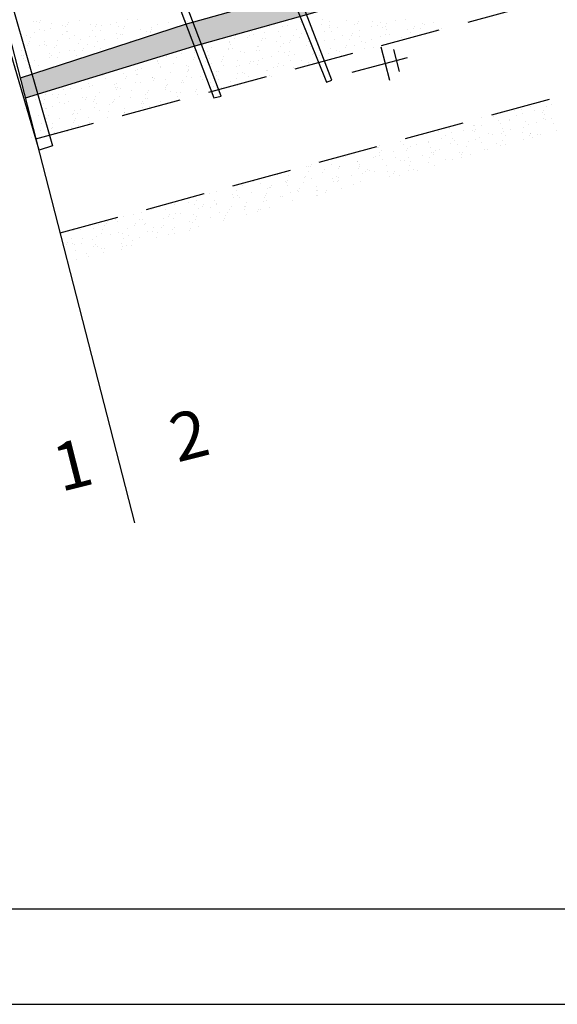
# Model space of a CAD drawing. Extents: x 189048 to 1682420, y 188937 to 1680854.
# Drawn here: x 190739 to 190795, y 1680260 to 1680363 of the extents above; entities that cross this region are included whole.
import ezdxf

# ---------------------------------------------------------------- set-up
doc = ezdxf.new("R2010")
doc.units = 0
doc.header["$LTSCALE"] = 5
doc.header["$MEASUREMENT"] = 0
doc.linetypes.add('CONTINUO', pattern=[0])
doc.linetypes.add('DASHED2', pattern=[0.375, 0.25, -0.125])
doc.layers.get('0').update_dxf_attribs({"linetype": 'CONTINUOUS'})
for name, color, linetype in [('D-SELO-LINF', 7, 'CONTINUOUS'), ('D-SELO-LING', 41, 'CONTINUOUS'), ('T-EDIF', 230, 'CONTINUOUS'), ('T-MFIO-EXI', 7, 'DASHED2'), ('T-POSTE', 202, 'CONTINUO'), ('T-TERRA', 46, 'CONTINUOUS'), ('T-VALAO', 151, 'CONTINUOUS')]:
    doc.layers.add(name, color=color, linetype=linetype)

# ---------------------------------------------------------------- blocks, each defined once
blk = doc.blocks.new('SIMB_POSTE')
at = {"color": 0}
for points in [[(0, 0), (0, 2.5)], [(-0.5, 2), (0.5, 2)], [(-0.75, 1.5), (0.75, 1.5)]]:
    blk.add_lwpolyline(points, dxfattribs=at)
for tag in ['COTA', 'PONTO', 'DESC']:
    blk.add_attdef(tag, (0, 0), '', height=1)

msp = doc.modelspace()

# ---------------------------------------------------------------- hatches: boundary and pattern name
at = {"layer": 'T-VALAO', "ltscale": 5}
h = msp.add_hatch(color=256, dxfattribs=at)
h.paths.add_polyline_path([(190846.33, 1680385.14), (190848.46, 1680385.74), (190848.04, 1680388.03), (190845.87, 1680387.42), (190845.97, 1680387.1)])
h.paths.add_polyline_path([(190796.75, 1680373.71), (190797.18, 1680371.34), (190846.33, 1680385.14), (190845.97, 1680387.1), (190845.87, 1680387.42)])
h.paths.add_polyline_path([(190796.31, 1680371.09), (190797.18, 1680371.34), (190796.75, 1680373.71), (190795.9, 1680373.47)])
h.paths.add_polyline_path([(190795.9, 1680373.47), (190789.5, 1680371.68), (190790.34, 1680369.42), (190796.31, 1680371.09)])
h.paths.add_polyline_path([(190789.5, 1680371.68), (190788.03, 1680371.27), (190788.8, 1680368.98), (190790.34, 1680369.42)])
h.paths.add_polyline_path([(190788.8, 1680368.98), (190788.03, 1680371.27), (190773.27, 1680367.15), (190774.07, 1680364.85)])
h.paths.add_polyline_path([(190773.26, 1680364.62), (190774.07, 1680364.85), (190773.27, 1680367.15), (190772.34, 1680366.89)])
h.paths.add_polyline_path([(190767.72, 1680365.6), (190768.61, 1680363.31), (190773.26, 1680364.62), (190772.34, 1680366.89)])
h.paths.add_polyline_path([(190767.72, 1680365.6), (190766.99, 1680365.4), (190767.91, 1680363.12), (190768.61, 1680363.31)])
h.paths.add_polyline_path([(190756.71, 1680362.53), (190757.59, 1680360.22), (190767.91, 1680363.12), (190766.99, 1680365.4)])
h.paths.add_polyline_path([(190756.84, 1680360.01), (190757.59, 1680360.22), (190756.71, 1680362.53), (190755.96, 1680362.32)])
h.paths.add_polyline_path([(190755.96, 1680362.32), (190755.93, 1680362.31), (190739.83, 1680357.09), (190740.43, 1680355), (190756.84, 1680360.01)])
h.paths.add_polyline_path([(190739.83, 1680357.09), (190738.62, 1680356.7), (190739.16, 1680354.61), (190740.43, 1680355)])

# ---------------------------------------------------------------- linework, layer by layer
at = {"layer": 'D-SELO-LINF'}
for p, q in [((190750.61, 1680310.14), (190715.98, 1680444.64)), ((190750.61, 1680310.14), (190715.98, 1680444.64)), ((190677.97, 1680259.74), (191627.97, 1680259.74))]:
    msp.add_line(p, q, dxfattribs=at)
at = {"layer": 'D-SELO-LING'}
msp.add_line((190702.97, 1680269.74), (191179.97, 1680269.74), dxfattribs=at)
at = {"layer": 'T-EDIF', "ltscale": 5, "flags": 128}
for points, elevation in [([(190764.36, 1680371.94), (190770.67, 1680356.26), (190771.24, 1680356.47), (190765.17, 1680372.24)], 5.52), ([(190735.34, 1680368.04), (190736.54, 1680363.65), (190737.89, 1680363.8), (190742, 1680349.58), (190740.6, 1680349.14), (190737.24, 1680360.57), (190736.54, 1680363.65)], 5.73), ([(190754.6, 1680368.1), (190753.9, 1680367.79), (190758.88, 1680354.61), (190759.65, 1680354.79), (190754.6, 1680368.1)], 5.5)]:
    msp.add_lwpolyline(points, dxfattribs=dict(at, elevation=elevation))
at = {"layer": 'T-MFIO-EXI', "ltscale": 5, "flags": 128}
for points, elevation in [([(190740.26, 1680350.31), (190998.21, 1680420.01)], 7.4), ([(190742.8, 1680340.46), (191001.25, 1680411.1)], 6.8)]:
    msp.add_lwpolyline(points, dxfattribs=dict(at, elevation=elevation))
at = {"layer": 'T-TERRA', "ltscale": 5}
for p, q in [((190739.96, 1680362.59), (190739.96, 1680362.59)), ((190740.34, 1680362.55), (190740.34, 1680362.55)), ((190740.65, 1680362.53), (190740.65, 1680362.53)), ((190740.77, 1680362.75), (190740.77, 1680362.75)), ((190741.91, 1680362.36), (190741.91, 1680362.36)), ((190743.56, 1680362.29), (190743.56, 1680362.29)), ((190743.68, 1680362.51), (190743.68, 1680362.51)), ((190744.85, 1680362.74), (190744.85, 1680362.74)), ((190745.98, 1680362.29), (190745.98, 1680362.29)), ((190746.59, 1680362.28), (190746.59, 1680362.28)), ((190748.04, 1680362.23), (190748.04, 1680362.23)), ((190748.65, 1680362.53), (190748.65, 1680362.53)), ((190749.89, 1680362.77), (190749.89, 1680362.77)), ((190750.88, 1680362.78), (190750.88, 1680362.78)), ((190753.02, 1680362.31), (190753.02, 1680362.31)), ((190754.18, 1680362.54), (190754.18, 1680362.54)), ((190755.94, 1680362.75), (190755.94, 1680362.75)), ((190756.1, 1680362.58), (190756.1, 1680362.58)), ((190767.94, 1680362.57), (190767.94, 1680362.57)), ((190768.02, 1680362.53), (190768.02, 1680362.53)), ((190770.13, 1680362.28), (190770.13, 1680362.28)), ((190770.28, 1680362.76), (190770.28, 1680362.76)), ((190771.04, 1680362.59), (190771.04, 1680362.59)), ((190772.83, 1680362.72), (190772.83, 1680362.72)), ((190773.66, 1680362.26), (190773.66, 1680362.26)), ((190773.94, 1680362.35), (190773.94, 1680362.35)), ((190774.06, 1680362.58), (190774.06, 1680362.58)), ((190775.51, 1680362.55), (190775.51, 1680362.55)), ((190776.33, 1680362.5), (190776.33, 1680362.5)), ((190776.97, 1680362.34), (190776.97, 1680362.34)), ((190777.87, 1680362.75), (190777.87, 1680362.75)), ((190779, 1680362.76), (190779, 1680362.76)), ((190780.74, 1680362.35), (190780.74, 1680362.35)), ((190781, 1680362.29), (190781, 1680362.29)), ((190781.87, 1680362.51), (190781.87, 1680362.51)), ((190740.1, 1680361.49), (190740.1, 1680361.49)), ((190740.64, 1680361.79), (190740.64, 1680361.79)), ((190741.15, 1680361.65), (190741.15, 1680361.65)), ((190741.76, 1680361.88), (190741.76, 1680361.88)), ((190743, 1680362.2), (190743, 1680362.2)), ((190743.01, 1680361.25), (190743.01, 1680361.25)), ((190743.32, 1680362.03), (190743.32, 1680362.03)), ((190743.42, 1680361.58), (190743.42, 1680361.58)), ((190743.51, 1680361.54), (190743.51, 1680361.54)), ((190746.19, 1680361.69), (190746.19, 1680361.69)), ((190746.47, 1680362.05), (190746.47, 1680362.05)), ((190746.99, 1680361.68), (190746.99, 1680361.68)), ((190747.14, 1680362.15), (190747.14, 1680362.15)), ((190748.65, 1680361.37), (190748.65, 1680361.37)), ((190748.85, 1680362.04), (190748.85, 1680362.04)), ((190749.15, 1680361.28), (190749.15, 1680361.28)), ((190749.32, 1680361.23), (190749.32, 1680361.23)), ((190749.38, 1680361.82), (190749.38, 1680361.82)), ((190749.49, 1680362.04), (190749.49, 1680362.04)), ((190751.17, 1680361.77), (190751.17, 1680361.77)), ((190751.82, 1680361.52), (190751.82, 1680361.52)), ((190752.22, 1680361.48), (190752.22, 1680361.48)), ((190752.28, 1680361.58), (190752.28, 1680361.58)), ((190752.37, 1680361.95), (190752.37, 1680361.95)), ((190752.4, 1680361.8), (190752.4, 1680361.8)), ((190762.83, 1680361.55), (190762.83, 1680361.55)), ((190762.99, 1680361.27), (190762.99, 1680361.27)), ((190764.24, 1680361.49), (190764.24, 1680361.49)), ((190764.67, 1680362.03), (190764.67, 1680362.03)), ((190765.67, 1680361.5), (190765.67, 1680361.5)), ((190766.09, 1680362.03), (190766.09, 1680362.03)), ((190766.56, 1680362.18), (190766.56, 1680362.18)), ((190767.57, 1680361.79), (190767.57, 1680361.79)), ((190768.06, 1680361.35), (190768.06, 1680361.35)), ((190768.33, 1680361.77), (190768.33, 1680361.77)), ((190769.13, 1680361.64), (190769.13, 1680361.64)), ((190770.48, 1680361.55), (190770.48, 1680361.55)), ((190770.98, 1680362.18), (190770.98, 1680362.18)), ((190771, 1680362), (190771, 1680362)), ((190771.2, 1680361.52), (190771.2, 1680361.52)), ((190771.79, 1680361.98), (190771.79, 1680361.98)), ((190773.39, 1680361.31), (190773.39, 1680361.31)), ((190774.17, 1680361.67), (190774.17, 1680361.67)), ((190775.36, 1680362.08), (190775.36, 1680362.08)), ((190776.02, 1680362.21), (190776.02, 1680362.21)), ((190776.53, 1680362.01), (190776.53, 1680362.01)), ((190776.84, 1680361.25), (190776.84, 1680361.25)), ((190776.85, 1680362.12), (190776.85, 1680362.12)), ((190777.02, 1680361.77), (190777.02, 1680361.77)), ((190777.3, 1680361.21), (190777.3, 1680361.21)), ((190779.15, 1680361.75), (190779.15, 1680361.75)), ((190779.51, 1680361.49), (190779.51, 1680361.49)), ((190779.76, 1680361.88), (190779.76, 1680361.88)), ((190779.87, 1680362.1), (190779.87, 1680362.1)), ((190780.58, 1680361.88), (190780.58, 1680361.88)), ((190782.17, 1680361.75), (190782.17, 1680361.75)), ((190782.25, 1680361.57), (190782.25, 1680361.57)), ((190782.78, 1680361.86), (190782.78, 1680361.86)), ((190739.3, 1680361.11), (190739.3, 1680361.11)), ((190739.46, 1680360.3), (190739.46, 1680360.3)), ((190739.53, 1680360.47), (190739.53, 1680360.47)), ((190739.69, 1680360.95), (190739.69, 1680360.95)), ((190741.16, 1680360.52), (190741.16, 1680360.52)), ((190741.2, 1680360.17), (190741.2, 1680360.17)), ((190742.49, 1680360.61), (190742.49, 1680360.61)), ((190743.82, 1680360.78), (190743.82, 1680360.78)), ((190744.34, 1680361.15), (190744.34, 1680361.15)), ((190744.76, 1680360.27), (190744.76, 1680360.27)), ((190744.92, 1680360.75), (190744.92, 1680360.75)), ((190745.91, 1680361.01), (190745.91, 1680361.01)), ((190746.49, 1680361.02), (190746.49, 1680361.02)), ((190746.69, 1680360.53), (190746.69, 1680360.53)), ((190747.47, 1680360.69), (190747.47, 1680360.69)), ((190748.82, 1680360.77), (190748.82, 1680360.77)), ((190750.15, 1680360.55), (190750.15, 1680360.55)), ((190760.53, 1680360.52), (190760.53, 1680360.52)), ((190760.54, 1680360.41), (190760.54, 1680360.41)), ((190761.01, 1680360.86), (190761.01, 1680360.86)), ((190761.12, 1680361.08), (190761.12, 1680361.08)), ((190762.39, 1680360.95), (190762.39, 1680360.95)), ((190762.67, 1680361.08), (190762.67, 1680361.08)), ((190763.91, 1680360.62), (190763.91, 1680360.62)), ((190764.03, 1680360.84), (190764.03, 1680360.84)), ((190764.34, 1680360.77), (190764.34, 1680360.77)), ((190765.43, 1680360.55), (190765.43, 1680360.55)), ((190765.86, 1680361.02), (190765.86, 1680361.02)), ((190766.17, 1680360.26), (190766.17, 1680360.26)), ((190766.82, 1680360.38), (190766.82, 1680360.38)), ((190766.94, 1680360.6), (190766.94, 1680360.6)), ((190767.28, 1680361.09), (190767.28, 1680361.09)), ((190767.9, 1680360.87), (190767.9, 1680360.87)), ((190768.84, 1680360.49), (190768.84, 1680360.49)), ((190769.57, 1680360.57), (190769.57, 1680360.57)), ((190769.84, 1680360.36), (190769.84, 1680360.36)), ((190770.47, 1680360.59), (190770.47, 1680360.59)), ((190771.5, 1680360.76), (190771.5, 1680360.76)), ((190772.32, 1680361.13), (190772.32, 1680361.13)), ((190773.13, 1680360.67), (190773.13, 1680360.67)), ((190773.29, 1680361.15), (190773.29, 1680361.15)), ((190774.17, 1680360.99), (190774.17, 1680360.99)), ((190774.37, 1680360.51), (190774.37, 1680360.51)), ((190774.8, 1680360.37), (190774.8, 1680360.37)), ((190775.45, 1680360.67), (190775.45, 1680360.67)), ((190776.29, 1680361.07), (190776.29, 1680361.07)), ((190778.52, 1680360.95), (190778.52, 1680360.95)), ((190779.2, 1680360.84), (190779.2, 1680360.84)), ((190779.71, 1680361), (190779.71, 1680361)), ((190738.79, 1680359.52), (190738.79, 1680359.52)), ((190739.35, 1680360.08), (190739.35, 1680360.08)), ((190740.64, 1680360.06), (190740.64, 1680360.06)), ((190741.35, 1680360.04), (190741.35, 1680360.04)), ((190741.66, 1680359.28), (190741.66, 1680359.28)), ((190742.25, 1680359.84), (190742.25, 1680359.84)), ((190742.37, 1680360.06), (190742.37, 1680360.06)), ((190742.69, 1680359.34), (190742.69, 1680359.34)), ((190743.77, 1680359.6), (190743.77, 1680359.6)), ((190744.33, 1680359.51), (190744.33, 1680359.51)), ((190745.16, 1680359.6), (190745.16, 1680359.6)), ((190745.28, 1680359.82), (190745.28, 1680359.82)), ((190745.62, 1680360.15), (190745.62, 1680360.15)), ((190746.43, 1680359.97), (190746.43, 1680359.97)), ((190746.99, 1680359.77), (190746.99, 1680359.77)), ((190755.5, 1680359.26), (190755.5, 1680359.26)), ((190756.84, 1680359.32), (190756.84, 1680359.32)), ((190756.89, 1680359.57), (190756.89, 1680359.57)), ((190757.54, 1680360.06), (190757.54, 1680360.06)), ((190758.17, 1680359.5), (190758.17, 1680359.5)), ((190758.69, 1680359.87), (190758.69, 1680359.87)), ((190760.45, 1680359.82), (190760.45, 1680359.82)), ((190760.45, 1680359.67), (190760.45, 1680359.67)), ((190760.6, 1680360.14), (190760.6, 1680360.14)), ((190760.83, 1680359.76), (190760.83, 1680359.76)), ((190761.73, 1680359.47), (190761.73, 1680359.47)), ((190762.12, 1680359.36), (190762.12, 1680359.36)), ((190763.36, 1680359.58), (190763.36, 1680359.58)), ((190763.51, 1680360), (190763.51, 1680360)), ((190763.58, 1680360.01), (190763.58, 1680360.01)), ((190763.7, 1680359.51), (190763.7, 1680359.51)), ((190765.68, 1680359.47), (190765.68, 1680359.47)), ((190765.83, 1680359.94), (190765.83, 1680359.94)), ((190766.26, 1680359.34), (190766.26, 1680359.34)), ((190766.77, 1680359.5), (190766.77, 1680359.5)), ((190767.34, 1680359.16), (190767.34, 1680359.16)), ((190768.62, 1680360.05), (190768.62, 1680360.05)), ((190769.04, 1680360.01), (190769.04, 1680360.01)), ((190769.34, 1680359.25), (190769.34, 1680359.25)), ((190769.73, 1680360.14), (190769.73, 1680360.14)), ((190770.91, 1680359.27), (190770.91, 1680359.27)), ((190771.06, 1680359.74), (190771.06, 1680359.74)), ((190771.75, 1680359.59), (190771.75, 1680359.59)), ((190772.01, 1680359.48), (190772.01, 1680359.48)), ((190772.63, 1680359.9), (190772.63, 1680359.9)), ((190772.75, 1680360.12), (190772.75, 1680360.12)), ((190773.6, 1680360.13), (190773.6, 1680360.13)), ((190774.68, 1680359.74), (190774.68, 1680359.74)), ((190775.66, 1680359.88), (190775.66, 1680359.88)), ((190738.79, 1680359.04), (190738.79, 1680359.04)), ((190738.97, 1680358.76), (190738.97, 1680358.76)), ((190739, 1680359.02), (190739, 1680359.02)), ((190739.19, 1680358.53), (190739.19, 1680358.53)), ((190740.07, 1680358.52), (190740.07, 1680358.52)), ((190741.7, 1680358.8), (190741.7, 1680358.8)), ((190741.92, 1680359.06), (190741.92, 1680359.06)), ((190742.54, 1680358.87), (190742.54, 1680358.87)), ((190744.53, 1680359.03), (190744.53, 1680359.03)), ((190753, 1680358.46), (190753, 1680358.46)), ((190753.03, 1680358.51), (190753.03, 1680358.51)), ((190753.14, 1680358.24), (190753.14, 1680358.24)), ((190753.88, 1680358.88), (190753.88, 1680358.88)), ((190754, 1680359.1), (190754, 1680359.1)), ((190754.66, 1680358.16), (190754.66, 1680358.16)), ((190754.99, 1680358.78), (190754.99, 1680358.78)), ((190756.79, 1680358.64), (190756.79, 1680358.64)), ((190756.91, 1680358.87), (190756.91, 1680358.87)), ((190758.03, 1680358.39), (190758.03, 1680358.39)), ((190758.23, 1680358.26), (190758.23, 1680358.26)), ((190758.37, 1680359.01), (190758.37, 1680359.01)), ((190758.38, 1680358.74), (190758.38, 1680358.74)), ((190758.67, 1680358.25), (190758.67, 1680358.25)), ((190759.7, 1680358.41), (190759.7, 1680358.41)), ((190759.82, 1680358.63), (190759.82, 1680358.63)), ((190759.88, 1680358.93), (190759.88, 1680358.93)), ((190761.35, 1680358.49), (190761.35, 1680358.49)), ((190762.61, 1680358.17), (190762.61, 1680358.17)), ((190762.72, 1680358.39), (190762.72, 1680358.39)), ((190763.07, 1680358.42), (190763.07, 1680358.42)), ((190763.61, 1680358.54), (190763.61, 1680358.54)), ((190764.01, 1680358.75), (190764.01, 1680358.75)), ((190764.92, 1680358.96), (190764.92, 1680358.96)), ((190765.63, 1680358.15), (190765.63, 1680358.15)), ((190766.68, 1680358.99), (190766.68, 1680358.99)), ((190766.88, 1680358.5), (190766.88, 1680358.5)), ((190768.05, 1680358.5), (190768.05, 1680358.5)), ((190768.84, 1680358.33), (190768.84, 1680358.33)), ((190769.17, 1680359.1), (190769.17, 1680359.1)), ((190769.9, 1680359.04), (190769.9, 1680359.04)), ((190772.08, 1680358.86), (190772.08, 1680358.86)), ((190772.21, 1680359), (190772.21, 1680359)), ((190772.57, 1680358.96), (190772.57, 1680358.96)), ((190739.5, 1680357.77), (190739.5, 1680357.77)), ((190740.47, 1680357.94), (190740.47, 1680357.94)), ((190748.01, 1680357.26), (190748.01, 1680357.26)), ((190749.43, 1680357.16), (190749.43, 1680357.16)), ((190750.68, 1680357.49), (190750.68, 1680357.49)), ((190750.93, 1680357.53), (190750.93, 1680357.53)), ((190751.28, 1680357.7), (190751.28, 1680357.7)), ((190753.33, 1680357.84), (190753.33, 1680357.84)), ((190753.34, 1680357.75), (190753.34, 1680357.75)), ((190754.33, 1680357.3), (190754.33, 1680357.3)), ((190756.01, 1680357.99), (190756.01, 1680357.99)), ((190756.16, 1680357.33), (190756.16, 1680357.33)), ((190756.18, 1680357.85), (190756.18, 1680357.85)), ((190756.21, 1680357.5), (190756.21, 1680357.5)), ((190756.24, 1680357.6), (190756.24, 1680357.6)), ((190759.14, 1680357.36), (190759.14, 1680357.36)), ((190759.37, 1680357.34), (190759.37, 1680357.34)), ((190759.89, 1680357.96), (190759.89, 1680357.96)), ((190761.22, 1680357.88), (190761.22, 1680357.88)), ((190761.39, 1680357.13), (190761.39, 1680357.13)), ((190761.54, 1680358), (190761.54, 1680358)), ((190761.85, 1680357.24), (190761.85, 1680357.24)), ((190762.05, 1680357.12), (190762.05, 1680357.12)), ((190763.46, 1680358.06), (190763.46, 1680358.06)), ((190764.35, 1680357.42), (190764.35, 1680357.42)), ((190764.52, 1680357.48), (190764.52, 1680357.48)), ((190765.12, 1680357.76), (190765.12, 1680357.76)), ((190765.51, 1680357.93), (190765.51, 1680357.93)), ((190766.2, 1680357.96), (190766.2, 1680357.96)), ((190767.18, 1680357.74), (190767.18, 1680357.74)), ((190768.54, 1680357.91), (190768.54, 1680357.91)), ((190745.54, 1680356.51), (190745.54, 1680356.51)), ((190745.73, 1680356.08), (190745.73, 1680356.08)), ((190746.76, 1680356.91), (190746.76, 1680356.91)), ((190747.21, 1680356.95), (190747.21, 1680356.95)), ((190747.58, 1680356.62), (190747.58, 1680356.62)), ((190748.7, 1680356.13), (190748.7, 1680356.13)), ((190749.67, 1680356.67), (190749.67, 1680356.67)), ((190749.79, 1680356.89), (190749.79, 1680356.89)), ((190750.63, 1680356.22), (190750.63, 1680356.22)), ((190750.77, 1680357.06), (190750.77, 1680357.06)), ((190750.87, 1680357.01), (190750.87, 1680357.01)), ((190751.18, 1680356.25), (190751.18, 1680356.25)), ((190752.44, 1680356.75), (190752.44, 1680356.75)), ((190752.48, 1680356.76), (190752.48, 1680356.76)), ((190752.58, 1680356.43), (190752.58, 1680356.43)), ((190752.69, 1680356.65), (190752.69, 1680356.65)), ((190753.85, 1680356.48), (190753.85, 1680356.48)), ((190755.48, 1680356.19), (190755.48, 1680356.19)), ((190755.6, 1680356.41), (190755.6, 1680356.41)), ((190755.67, 1680356.26), (190755.67, 1680356.26)), ((190756, 1680356.86), (190756, 1680356.86)), ((190756.51, 1680356.74), (190756.51, 1680356.74)), ((190757.52, 1680356.8), (190757.52, 1680356.8)), ((190757.67, 1680356.55), (190757.67, 1680356.55)), ((190758.51, 1680356.17), (190758.51, 1680356.17)), ((190759.19, 1680356.98), (190759.19, 1680356.98)), ((190759.38, 1680356.49), (190759.38, 1680356.49)), ((190760.65, 1680356.34), (190760.65, 1680356.34)), ((190761.23, 1680356.65), (190761.23, 1680356.65)), ((190762.5, 1680356.88), (190762.5, 1680356.88)), ((190762.9, 1680356.35), (190762.9, 1680356.35)), ((190764.72, 1680356.99), (190764.72, 1680356.99)), ((190764.96, 1680356.89), (190764.96, 1680356.89)), ((190743.18, 1680355.49), (190743.18, 1680355.49)), ((190743.32, 1680355.85), (190743.32, 1680355.85)), ((190743.88, 1680355.53), (190743.88, 1680355.53)), ((190744.99, 1680355.55), (190744.99, 1680355.55)), ((190745.85, 1680355.75), (190745.85, 1680355.75)), ((190746.21, 1680355.87), (190746.21, 1680355.87)), ((190746.93, 1680355.14), (190746.93, 1680355.14)), ((190748.52, 1680355.98), (190748.52, 1680355.98)), ((190748.55, 1680355.65), (190748.55, 1680355.65)), ((190748.71, 1680355.5), (190748.71, 1680355.5)), ((190748.78, 1680355.68), (190748.78, 1680355.68)), ((190749.11, 1680355.63), (190749.11, 1680355.63)), ((190750.22, 1680355.35), (190750.22, 1680355.35)), ((190751.97, 1680355.17), (190751.97, 1680355.17)), ((190752.02, 1680355.39), (190752.02, 1680355.39)), ((190753.78, 1680355.45), (190753.78, 1680355.45)), ((190753.82, 1680355.71), (190753.82, 1680355.71)), ((190753.93, 1680355.92), (190753.93, 1680355.92)), ((190754.05, 1680356), (190754.05, 1680356)), ((190754.35, 1680355.23), (190754.35, 1680355.23)), ((190754.93, 1680355.15), (190754.93, 1680355.15)), ((190755.44, 1680355.14), (190755.44, 1680355.14)), ((190756.95, 1680355.25), (190756.95, 1680355.25)), ((190757.03, 1680355.47), (190757.03, 1680355.47)), ((190758.39, 1680355.95), (190758.39, 1680355.95)), ((190758.8, 1680355.8), (190758.8, 1680355.8)), ((190759.01, 1680355.25), (190759.01, 1680355.25)), ((190759.16, 1680355.72), (190759.16, 1680355.72)), ((190759.69, 1680355.73), (190759.69, 1680355.73)), ((190761.41, 1680355.93), (190761.41, 1680355.93)), ((190740.18, 1680354.45), (190740.18, 1680354.45)), ((190741.02, 1680353.98), (190741.02, 1680353.98)), ((190741.1, 1680354.45), (190741.1, 1680354.45)), ((190741.25, 1680354.92), (190741.25, 1680354.92)), ((190742.03, 1680354.99), (190742.03, 1680354.99)), ((190742.55, 1680354.69), (190742.55, 1680354.69)), ((190742.66, 1680354.92), (190742.66, 1680354.92)), ((190742.76, 1680354.14), (190742.76, 1680354.14)), ((190743.23, 1680354.06), (190743.23, 1680354.06)), ((190743.38, 1680355), (190743.38, 1680355)), ((190743.69, 1680354.24), (190743.69, 1680354.24)), ((190745.08, 1680354.6), (190745.08, 1680354.6)), ((190745.45, 1680354.46), (190745.45, 1680354.46)), ((190745.57, 1680354.68), (190745.57, 1680354.68)), ((190746.33, 1680354.24), (190746.33, 1680354.24)), ((190746.36, 1680354.48), (190746.36, 1680354.48)), ((190746.48, 1680354.72), (190746.48, 1680354.72)), ((190746.55, 1680353.99), (190746.55, 1680353.99)), ((190748.27, 1680354.09), (190748.27, 1680354.09)), ((190748.36, 1680354.22), (190748.36, 1680354.22)), ((190748.48, 1680354.44), (190748.48, 1680354.44)), ((190749.02, 1680354.74), (190749.02, 1680354.74)), ((190750.12, 1680354.63), (190750.12, 1680354.63)), ((190751.27, 1680353.98), (190751.27, 1680353.98)), ((190751.39, 1680354.2), (190751.39, 1680354.2)), ((190751.56, 1680354.04), (190751.56, 1680354.04)), ((190751.69, 1680354.97), (190751.69, 1680354.97)), ((190751.71, 1680354.52), (190751.71, 1680354.52)), ((190751.89, 1680354.49), (190751.89, 1680354.49)), ((190753.25, 1680354.17), (190753.25, 1680354.17)), ((190755.1, 1680354.71), (190755.1, 1680354.71)), ((190757.22, 1680354.99), (190757.22, 1680354.99)), ((190739.03, 1680353.51), (190739.03, 1680353.51)), ((190739.08, 1680353.89), (190739.08, 1680353.89)), ((190739.53, 1680352.97), (190739.53, 1680352.97)), ((190741.22, 1680353.49), (190741.22, 1680353.49)), ((190741.38, 1680353.51), (190741.38, 1680353.51)), ((190741.99, 1680353.65), (190741.99, 1680353.65)), ((190744.2, 1680352.97), (190744.2, 1680352.97)), ((190744.26, 1680353.31), (190744.26, 1680353.31)), ((190744.57, 1680353.01), (190744.57, 1680353.01)), ((190744.9, 1680353.41), (190744.9, 1680353.41)), ((190746.42, 1680353.55), (190746.42, 1680353.55)), ((190746.86, 1680353.23), (190746.86, 1680353.23)), ((190747.81, 1680353.18), (190747.81, 1680353.18)), ((190747.99, 1680353.94), (190747.99, 1680353.94)), ((190749.49, 1680353.11), (190749.49, 1680353.11)), ((190749.53, 1680353.47), (190749.53, 1680353.47)), ((190749.55, 1680353.09), (190749.55, 1680353.09)), ((190749.73, 1680352.98), (190749.73, 1680352.98)), ((190751.4, 1680353.63), (190751.4, 1680353.63)), ((190752.19, 1680353.73), (190752.19, 1680353.73)), ((190753.22, 1680353.74), (190753.22, 1680353.74)), ((190790.37, 1680353.32), (190790.37, 1680353.32)), ((190791.06, 1680353.42), (190791.06, 1680353.42)), ((190792.05, 1680353.73), (190792.05, 1680353.73)), ((190792.45, 1680353.33), (190792.45, 1680353.33)), ((190793.28, 1680353.08), (190793.28, 1680353.08)), ((190793.39, 1680353.3), (190793.39, 1680353.3)), ((190793.72, 1680353.68), (190793.72, 1680353.68)), ((190794.3, 1680353.87), (190794.3, 1680353.87)), ((190740.54, 1680352.73), (190740.54, 1680352.73)), ((190740.87, 1680351.93), (190740.87, 1680351.93)), ((190741.24, 1680352.24), (190741.24, 1680352.24)), ((190741.36, 1680352.46), (190741.36, 1680352.46)), ((190741.53, 1680352.73), (190741.53, 1680352.73)), ((190742.72, 1680352.47), (190742.72, 1680352.47)), ((190744.1, 1680352.84), (190744.1, 1680352.84)), ((190744.15, 1680352), (190744.15, 1680352)), ((190744.26, 1680352.22), (190744.26, 1680352.22)), ((190744.39, 1680352.48), (190744.39, 1680352.48)), ((190745.77, 1680352.53), (190745.77, 1680352.53)), ((190745.85, 1680352.01), (190745.85, 1680352.01)), ((190747.7, 1680352.55), (190747.7, 1680352.55)), ((190749.33, 1680352.64), (190749.33, 1680352.64)), ((190786.91, 1680352.52), (190786.91, 1680352.52)), ((190788.16, 1680352.63), (190788.16, 1680352.63)), ((190788.75, 1680352.25), (190788.75, 1680352.25)), ((190788.9, 1680351.91), (190788.9, 1680351.91)), ((190789.81, 1680352.28), (190789.81, 1680352.28)), ((190789.83, 1680352.33), (190789.83, 1680352.33)), ((190790.6, 1680352.79), (190790.6, 1680352.79)), ((190791.26, 1680352.94), (190791.26, 1680352.94)), ((190791.56, 1680352.18), (190791.56, 1680352.18)), ((190792.72, 1680352.04), (190792.72, 1680352.04)), ((190793.39, 1680352.43), (190793.39, 1680352.43)), ((190793.54, 1680352.91), (190793.54, 1680352.91)), ((190793.64, 1680352.39), (190793.64, 1680352.39)), ((190794.23, 1680352.41), (190794.23, 1680352.41)), ((190794.43, 1680351.93), (190794.43, 1680351.93)), ((190740.68, 1680351.2), (190740.68, 1680351.2)), ((190741.88, 1680351.43), (190741.88, 1680351.43)), ((190742.03, 1680351.91), (190742.03, 1680351.91)), ((190742.04, 1680351.46), (190742.04, 1680351.46)), ((190742.15, 1680350.92), (190742.15, 1680350.92)), ((190742.23, 1680350.97), (190742.23, 1680350.97)), ((190743.54, 1680351.13), (190743.54, 1680351.13)), ((190744, 1680351.46), (190744, 1680351.46)), ((190744.7, 1680351.72), (190744.7, 1680351.72)), ((190782.37, 1680351.12), (190782.37, 1680351.12)), ((190783.25, 1680351.35), (190783.25, 1680351.35)), ((190783.57, 1680351.42), (190783.57, 1680351.42)), ((190783.76, 1680350.93), (190783.76, 1680350.93)), ((190785.05, 1680351.17), (190785.05, 1680351.17)), ((190785.94, 1680351.23), (190785.94, 1680351.23)), ((190786.09, 1680351.7), (190786.09, 1680351.7)), ((190786.15, 1680351.11), (190786.15, 1680351.11)), ((190786.23, 1680351.68), (190786.23, 1680351.68)), ((190786.27, 1680351.33), (190786.27, 1680351.33)), ((190786.9, 1680351.71), (190786.9, 1680351.71)), ((190787.6, 1680350.92), (190787.6, 1680350.92)), ((190789.1, 1680351.43), (190789.1, 1680351.43)), ((190789.18, 1680351.09), (190789.18, 1680351.09)), ((190789.94, 1680351.31), (190789.94, 1680351.31)), ((190791.17, 1680351.02), (190791.17, 1680351.02)), ((190791.32, 1680351.5), (190791.32, 1680351.5)), ((190791.79, 1680351.85), (190791.79, 1680351.85)), ((190792.07, 1680350.9), (190792.07, 1680350.9)), ((190794.74, 1680351.17), (190794.74, 1680351.17)), ((190739.81, 1680350.5), (190739.81, 1680350.5)), ((190740.3, 1680350.38), (190740.3, 1680350.38)), ((190778.48, 1680350.02), (190778.48, 1680350.02)), ((190779.79, 1680350.54), (190779.79, 1680350.54)), ((190781.35, 1680350.08), (190781.35, 1680350.08)), ((190781.41, 1680349.91), (190781.41, 1680349.91)), ((190782.69, 1680350.31), (190782.69, 1680350.31)), ((190783.2, 1680350.62), (190783.2, 1680350.62)), ((190783.87, 1680350.3), (190783.87, 1680350.3)), ((190784.07, 1680350.17), (190784.07, 1680350.17)), ((190785.6, 1680350.07), (190785.6, 1680350.07)), ((190786.24, 1680350.23), (190786.24, 1680350.23)), ((190786.74, 1680350.41), (190786.74, 1680350.41)), ((190786.94, 1680349.92), (190786.94, 1680349.92)), ((190788.09, 1680350.77), (190788.09, 1680350.77)), ((190789.06, 1680350.87), (190789.06, 1680350.87)), ((190789.1, 1680350.09), (190789.1, 1680350.09)), ((190789.4, 1680350.67), (190789.4, 1680350.67)), ((190791.28, 1680350.26), (190791.28, 1680350.26)), ((190791.97, 1680350.63), (190791.97, 1680350.63)), ((190792.09, 1680350.85), (190792.09, 1680350.85)), ((190792.27, 1680350.42), (190792.27, 1680350.42)), ((190792.83, 1680350.72), (190792.83, 1680350.72)), ((190793.13, 1680350.81), (190793.13, 1680350.81)), ((190776.07, 1680349.41), (190776.07, 1680349.41)), ((190776.13, 1680349.37), (190776.13, 1680349.37)), ((190776.24, 1680349.59), (190776.24, 1680349.59)), ((190776.27, 1680348.92), (190776.27, 1680348.92)), ((190776.41, 1680349.09), (190776.41, 1680349.09)), ((190777.65, 1680349), (190777.65, 1680349)), ((190778.73, 1680349.67), (190778.73, 1680349.67)), ((190779.03, 1680349.13), (190779.03, 1680349.13)), ((190779.15, 1680349.35), (190779.15, 1680349.35)), ((190779.5, 1680349.54), (190779.5, 1680349.54)), ((190780.15, 1680349.72), (190780.15, 1680349.72)), ((190781.6, 1680349.42), (190781.6, 1680349.42)), ((190781.64, 1680348.89), (190781.64, 1680348.89)), ((190781.94, 1680348.89), (190781.94, 1680348.89)), ((190782.06, 1680349.11), (190782.06, 1680349.11)), ((190782.54, 1680349.15), (190782.54, 1680349.15)), ((190783.71, 1680349.82), (190783.71, 1680349.82)), ((190784.39, 1680349.69), (190784.39, 1680349.69)), ((190784.58, 1680348.9), (190784.58, 1680348.9)), ((190784.96, 1680348.87), (190784.96, 1680348.87)), ((190785.38, 1680349.52), (190785.38, 1680349.52)), ((190787.24, 1680349.16), (190787.24, 1680349.16)), ((190787.58, 1680349.18), (190787.58, 1680349.18)), ((190788.51, 1680349.83), (190788.51, 1680349.83)), ((190788.94, 1680349.62), (190788.94, 1680349.62)), ((190789.43, 1680349.72), (190789.43, 1680349.72)), ((190772.66, 1680348.57), (190772.66, 1680348.57)), ((190772.7, 1680348.51), (190772.7, 1680348.51)), ((190773.91, 1680347.9), (190773.91, 1680347.9)), ((190773.94, 1680347.92), (190773.94, 1680347.92)), ((190775.57, 1680348.33), (190775.57, 1680348.33)), ((190775.79, 1680348.46), (190775.79, 1680348.46)), ((190776.26, 1680348.61), (190776.26, 1680348.61)), ((190776.57, 1680348.16), (190776.57, 1680348.16)), ((190777.93, 1680348.31), (190777.93, 1680348.31)), ((190778.48, 1680348.09), (190778.48, 1680348.09)), ((190778.84, 1680348.06), (190778.84, 1680348.06)), ((190779.25, 1680348.4), (190779.25, 1680348.4)), ((190779.44, 1680347.91), (190779.44, 1680347.91)), ((190780.69, 1680348.6), (190780.69, 1680348.6)), ((190781.38, 1680347.85), (190781.38, 1680347.85)), ((190781.49, 1680348.41), (190781.49, 1680348.41)), ((190781.91, 1680348.66), (190781.91, 1680348.66)), ((190783.15, 1680348.11), (190783.15, 1680348.11)), ((190783.88, 1680348.1), (190783.88, 1680348.1)), ((190784.78, 1680348.41), (190784.78, 1680348.41)), ((190784.85, 1680348.65), (190784.85, 1680348.65)), ((190785.73, 1680348.64), (190785.73, 1680348.64)), ((190768.58, 1680347.4), (190768.58, 1680347.4)), ((190768.77, 1680346.92), (190768.77, 1680346.92)), ((190768.81, 1680347.41), (190768.81, 1680347.41)), ((190769, 1680347.4), (190769, 1680347.4)), ((190769.12, 1680347.62), (190769.12, 1680347.62)), ((190770.24, 1680346.83), (190770.24, 1680346.83)), ((190770.47, 1680347.1), (190770.47, 1680347.1)), ((190771.24, 1680347.67), (190771.24, 1680347.67)), ((190771.91, 1680347.16), (190771.91, 1680347.16)), ((190772.03, 1680347.38), (190772.03, 1680347.38)), ((190772.09, 1680347.38), (190772.09, 1680347.38)), ((190774.04, 1680347.21), (190774.04, 1680347.21)), ((190774.11, 1680347.42), (190774.11, 1680347.42)), ((190774.19, 1680347.68), (190774.19, 1680347.68)), ((190774.82, 1680346.92), (190774.82, 1680346.92)), ((190774.94, 1680347.14), (190774.94, 1680347.14)), ((190775.14, 1680346.98), (190775.14, 1680346.98)), ((190775.7, 1680346.9), (190775.7, 1680346.9)), ((190776.99, 1680347.52), (190776.99, 1680347.52)), ((190777.09, 1680346.89), (190777.09, 1680346.89)), ((190777.84, 1680346.9), (190777.84, 1680346.9)), ((190779.27, 1680347.01), (190779.27, 1680347.01)), ((190779.42, 1680347.48), (190779.42, 1680347.48)), ((190779.75, 1680347.15), (190779.75, 1680347.15)), ((190780.18, 1680347.02), (190780.18, 1680347.02)), ((190782.03, 1680347.56), (190782.03, 1680347.56)), ((190763.02, 1680345.9), (190763.02, 1680345.9)), ((190765.54, 1680346.59), (190765.54, 1680346.59)), ((190766.42, 1680345.9), (190766.42, 1680345.9)), ((190766.54, 1680345.75), (190766.54, 1680345.75)), ((190766.58, 1680346), (190766.58, 1680346)), ((190766.74, 1680346.48), (190766.74, 1680346.48)), ((190768.39, 1680346.29), (190768.39, 1680346.29)), ((190768.45, 1680346.36), (190768.45, 1680346.36)), ((190769.08, 1680346.16), (190769.08, 1680346.16)), ((190771.36, 1680346.12), (190771.36, 1680346.12)), ((190771.44, 1680345.9), (190771.44, 1680345.9)), ((190771.75, 1680346.39), (190771.75, 1680346.39)), ((190771.81, 1680345.8), (190771.81, 1680345.8)), ((190771.95, 1680345.91), (190771.95, 1680345.91)), ((190771.97, 1680346.28), (190771.97, 1680346.28)), ((190773.29, 1680346.44), (190773.29, 1680346.44)), ((190774.26, 1680345.88), (190774.26, 1680345.88)), ((190774.41, 1680346.65), (190774.41, 1680346.65)), ((190777.28, 1680346.41), (190777.28, 1680346.41)), ((190777.72, 1680346.68), (190777.72, 1680346.68)), ((190778.33, 1680346.47), (190778.33, 1680346.47)), ((190759.13, 1680344.8), (190759.13, 1680344.8)), ((190761.08, 1680345.4), (190761.08, 1680345.4)), ((190761.28, 1680344.91), (190761.28, 1680344.91)), ((190761.88, 1680345.42), (190761.88, 1680345.42)), ((190762, 1680345.64), (190762, 1680345.64)), ((190763.75, 1680345.66), (190763.75, 1680345.66)), ((190764.51, 1680345.07), (190764.51, 1680345.07)), ((190764.69, 1680345.21), (190764.69, 1680345.21)), ((190764.79, 1680345.18), (190764.79, 1680345.18)), ((190764.91, 1680345.4), (190764.91, 1680345.4)), ((190766.61, 1680345.41), (190766.61, 1680345.41)), ((190767.7, 1680344.94), (190767.7, 1680344.94)), ((190767.74, 1680344.81), (190767.74, 1680344.81)), ((190767.81, 1680345.16), (190767.81, 1680345.16)), ((190768.25, 1680345.7), (190768.25, 1680345.7)), ((190769.59, 1680345.36), (190769.59, 1680345.36)), ((190769.59, 1680344.89), (190769.59, 1680344.89)), ((190769.74, 1680344.87), (190769.74, 1680344.87)), ((190770.6, 1680344.7), (190770.6, 1680344.7)), ((190770.72, 1680344.93), (190770.72, 1680344.93)), ((190772.25, 1680345.15), (190772.25, 1680345.15)), ((190773.48, 1680345.5), (190773.48, 1680345.5)), ((190754.88, 1680343.67), (190754.88, 1680343.67)), ((190756.01, 1680344.05), (190756.01, 1680344.05)), ((190757.06, 1680343.87), (190757.06, 1680343.87)), ((190757.86, 1680344.59), (190757.86, 1680344.59)), ((190758.42, 1680344.62), (190758.42, 1680344.62)), ((190758.92, 1680343.89), (190758.92, 1680343.89)), ((190760.8, 1680344.49), (190760.8, 1680344.49)), ((190760.99, 1680344.13), (190760.99, 1680344.13)), ((190761.33, 1680344.38), (190761.33, 1680344.38)), ((190761.59, 1680344.15), (190761.59, 1680344.15)), ((190762.84, 1680344.67), (190762.84, 1680344.67)), ((190764.04, 1680343.73), (190764.04, 1680343.73)), ((190764.23, 1680344.14), (190764.23, 1680344.14)), ((190764.26, 1680344.39), (190764.26, 1680344.39)), ((190764.36, 1680344.6), (190764.36, 1680344.6)), ((190764.45, 1680343.9), (190764.45, 1680343.9)), ((190765.89, 1680344.27), (190765.89, 1680344.27)), ((190766.03, 1680344.29), (190766.03, 1680344.29)), ((190766.92, 1680344.65), (190766.92, 1680344.65)), ((190767.14, 1680343.9), (190767.14, 1680343.9)), ((190769.59, 1680344.4), (190769.59, 1680344.4)), ((190769.79, 1680344.4), (190769.79, 1680344.4)), ((190751.3, 1680342.65), (190751.3, 1680342.65)), ((190752.31, 1680342.96), (190752.31, 1680342.96)), ((190753.34, 1680343.29), (190753.34, 1680343.29)), ((190753.59, 1680343.39), (190753.59, 1680343.39)), ((190753.79, 1680342.91), (190753.79, 1680342.91)), ((190754.16, 1680343.51), (190754.16, 1680343.51)), ((190754.76, 1680343.45), (190754.76, 1680343.45)), ((190756.25, 1680343.65), (190756.25, 1680343.65)), ((190756.91, 1680343.39), (190756.91, 1680343.39)), ((190757.29, 1680343.04), (190757.29, 1680343.04)), ((190757.67, 1680343.21), (190757.67, 1680343.21)), ((190757.78, 1680343.43), (190757.78, 1680343.43)), ((190758.57, 1680343.09), (190758.57, 1680343.09)), ((190759.12, 1680343.4), (190759.12, 1680343.4)), ((190759.14, 1680343.59), (190759.14, 1680343.59)), ((190759.43, 1680342.64), (190759.43, 1680342.64)), ((190760.34, 1680342.65), (190760.34, 1680342.65)), ((190760.57, 1680342.97), (190760.57, 1680342.97)), ((190760.69, 1680343.19), (190760.69, 1680343.19)), ((190762.1, 1680342.88), (190762.1, 1680342.88)), ((190762.14, 1680343.19), (190762.14, 1680343.19)), ((190762.19, 1680343.19), (190762.19, 1680343.19)), ((190762.29, 1680343.67), (190762.29, 1680343.67)), ((190763.48, 1680342.73), (190763.48, 1680342.73)), ((190763.6, 1680342.95), (190763.6, 1680342.95)), ((190763.8, 1680342.89), (190763.8, 1680342.89)), ((190764.76, 1680343.14), (190764.76, 1680343.14)), ((190747.75, 1680341.69), (190747.75, 1680341.69)), ((190748.61, 1680341.88), (190748.61, 1680341.88)), ((190748.76, 1680341.65), (190748.76, 1680341.65)), ((190749.45, 1680342.19), (190749.45, 1680342.19)), ((190750.46, 1680342.42), (190750.46, 1680342.42)), ((190751.12, 1680341.88), (190751.12, 1680341.88)), ((190751.43, 1680341.88), (190751.43, 1680341.88)), ((190753.59, 1680341.96), (190753.59, 1680341.96)), ((190754.09, 1680342.14), (190754.09, 1680342.14)), ((190754.2, 1680342.41), (190754.2, 1680342.41)), ((190754.68, 1680341.99), (190754.68, 1680341.99)), ((190754.84, 1680342.46), (190754.84, 1680342.46)), ((190755.44, 1680342.5), (190755.44, 1680342.5)), ((190756.35, 1680341.68), (190756.35, 1680341.68)), ((190756.76, 1680342.38), (190756.76, 1680342.38)), ((190756.96, 1680341.9), (190756.96, 1680341.9)), ((190757.11, 1680342.17), (190757.11, 1680342.17)), ((190758.49, 1680342.11), (190758.49, 1680342.11)), ((190759.91, 1680341.78), (190759.91, 1680341.78)), ((190760.02, 1680341.93), (190760.02, 1680341.93)), ((190760.07, 1680342.26), (190760.07, 1680342.26)), ((190762.29, 1680342.39), (190762.29, 1680342.39)), ((190743.67, 1680340.68), (190743.67, 1680340.68)), ((190744.17, 1680340.67), (190744.17, 1680340.67)), ((190744.91, 1680340.8), (190744.91, 1680340.8)), ((190746.29, 1680340.9), (190746.29, 1680340.9)), ((190746.76, 1680341.34), (190746.76, 1680341.34)), ((190747.23, 1680340.78), (190747.23, 1680340.78)), ((190747.39, 1680341.26), (190747.39, 1680341.26)), ((190747.64, 1680341.47), (190747.64, 1680341.47)), ((190749.89, 1680340.88), (190749.89, 1680340.88)), ((190750.54, 1680341.23), (190750.54, 1680341.23)), ((190750.66, 1680341.45), (190750.66, 1680341.45)), ((190751.63, 1680341.4), (190751.63, 1680341.4)), ((190751.74, 1680341.42), (190751.74, 1680341.42)), ((190751.93, 1680340.64), (190751.93, 1680340.64)), ((190752.46, 1680340.58), (190752.46, 1680340.58)), ((190752.61, 1680341.05), (190752.61, 1680341.05)), ((190753.45, 1680340.99), (190753.45, 1680340.99)), ((190753.57, 1680341.21), (190753.57, 1680341.21)), ((190754.6, 1680340.87), (190754.6, 1680340.87)), ((190754.79, 1680341.03), (190754.79, 1680341.03)), ((190756.36, 1680340.75), (190756.36, 1680340.75)), ((190756.48, 1680340.98), (190756.48, 1680340.98)), ((190756.64, 1680341.57), (190756.64, 1680341.57)), ((190757.27, 1680341.13), (190757.27, 1680341.13)), ((190743.94, 1680339.88), (190743.94, 1680339.88)), ((190745.16, 1680339.85), (190745.16, 1680339.85)), ((190746.19, 1680339.8), (190746.19, 1680339.8)), ((190746.6, 1680340.14), (190746.6, 1680340.14)), ((190747.08, 1680340.43), (190747.08, 1680340.43)), ((190748.04, 1680340.34), (190748.04, 1680340.34)), ((190748.9, 1680340.48), (190748.9, 1680340.48)), ((190749.27, 1680340.38), (190749.27, 1680340.38)), ((190749.47, 1680339.89), (190749.47, 1680339.89)), ((190749.99, 1680340.19), (190749.99, 1680340.19)), ((190750.39, 1680339.65), (190750.39, 1680339.65)), ((190751.09, 1680339.94), (190751.09, 1680339.94)), ((190752.9, 1680339.95), (190752.9, 1680339.95)), ((190752.94, 1680340.48), (190752.94, 1680340.48)), ((190754.12, 1680340.27), (190754.12, 1680340.27)), ((190754.8, 1680340.39), (190754.8, 1680340.39)), ((190743.42, 1680339.26), (190743.42, 1680339.26)), ((190743.54, 1680339.48), (190743.54, 1680339.48)), ((190744.13, 1680339.39), (190744.13, 1680339.39)), ((190744.34, 1680339.26), (190744.34, 1680339.26)), ((190744.44, 1680338.63), (190744.44, 1680338.63)), ((190745.01, 1680339.37), (190745.01, 1680339.37)), ((190746.33, 1680339.02), (190746.33, 1680339.02)), ((190746.45, 1680339.24), (190746.45, 1680339.24)), ((190746.67, 1680339.07), (190746.67, 1680339.07)), ((190747.11, 1680338.87), (190747.11, 1680338.87)), ((190747.39, 1680338.86), (190747.39, 1680338.86)), ((190749.24, 1680339.4), (190749.24, 1680339.4)), ((190749.24, 1680338.78), (190749.24, 1680338.78)), ((190749.35, 1680339), (190749.35, 1680339)), ((190749.77, 1680339.13), (190749.77, 1680339.13)), ((190750.24, 1680339.17), (190750.24, 1680339.17)), ((190744.45, 1680337.66), (190744.45, 1680337.66)), ((190745.54, 1680338.32), (190745.54, 1680338.32)), ((190745.77, 1680337.98), (190745.77, 1680337.98)), ((190747.31, 1680338.38), (190747.31, 1680338.38))]:
    msp.add_line(p, q, dxfattribs=at)
at = {"layer": 'T-VALAO', "ltscale": 5, "flags": 128}
for points, elevation in [([(190738.62, 1680356.7), (190755.93, 1680362.31), (190848.04, 1680388.03)], 4.14), ([(190739.16, 1680354.61), (190756.8, 1680360), (190848.46, 1680385.74)], 4.23)]:
    msp.add_lwpolyline(points, dxfattribs=dict(at, elevation=elevation))

# ---------------------------------------------------------------- block references
at = {"layer": 'T-POSTE', "xscale": 2.4, "yscale": 2.4, "zscale": 2.4, "rotation": 284.8061136490041}
msp.add_blockref('SIMB_POSTE', (190773.36, 1680357.28, 6.17), dxfattribs=at)

# ---------------------------------------------------------------- texts
at = {"layer": 'D-SELO-LINF', "char_height": 5, "width": 232.855, "attachment_point": 1, "rotation": 14.1743}
for s, insert in [('2', (190753.85, 1680321.28)), ('1', (190741.63, 1680318.19))]:
    msp.add_mtext(s, dxfattribs=dict(at, insert=insert))

doc.saveas('drawing.dxf')
